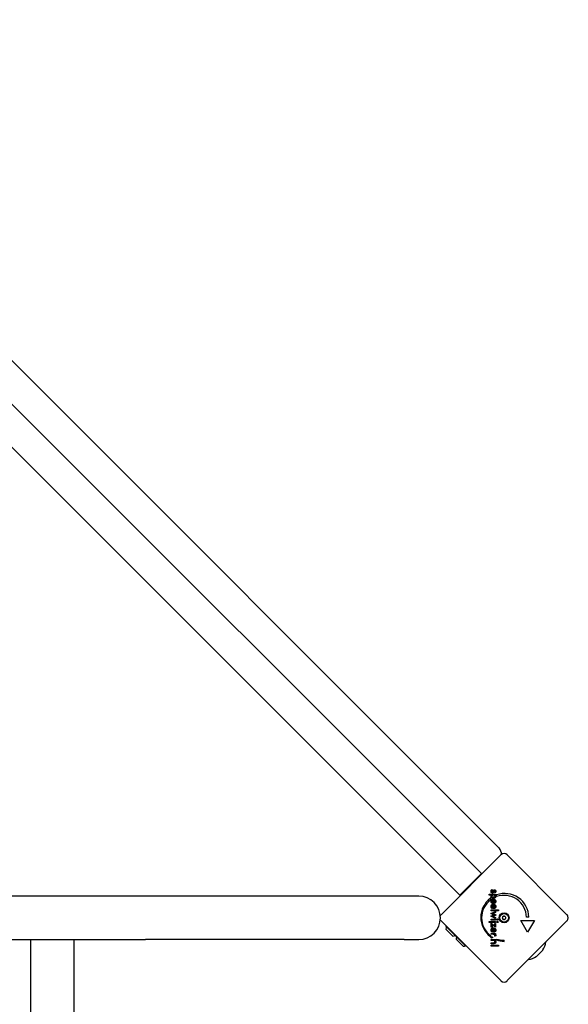
# Model space of a CAD drawing. Units: millimetres. Extents: x -4900 to 6594, y -4762 to 4368.
# Drawn here: x 4491 to 5101, y -2108 to -1012 of the extents above; entities that cross this region are included whole.
import ezdxf

# ---------------------------------------------------------------- set-up
doc = ezdxf.new("R2010")
doc.units = ezdxf.units.MM
doc.header["$LTSCALE"] = 75

msp = doc.modelspace()

# ---------------------------------------------------------------- linework, layer by layer
for p, q in [((5024.3, -1934.2), (4101.8, -1011.7)), ((4073.4, -1031.6), (5004.7, -1962.8)), ((4051.7, -1057.6), (4980.8, -1986.7)), ((4960, -2008.5), (5026.5, -1942)), ((5033.5, -1942), (5100, -2008.5)), ((5004.7, -1962.8), (4980.8, -1986.7)), ((5016.6, -1980.5), (5017.1, -1981.4)), ((5019.9, -1984.1), (5019.4, -1983.4)), ((4630.9, -1987.9), (4423.1, -1987.9)), ((4918.9, -1987.9), (4630.9, -1987.9)), ((4935, -1987.9), (4918.9, -1987.9)), ((5013.5, -1986.6), (5013.5, -1985.5)), ((5013.5, -1985.5), (5020.5, -1985.5)), ((5016.4, -1986.6), (5013.5, -1986.6)), ((5014.8, -1990.3), (5014.8, -1992.2)), ((5017.5, -1995.1), (5017, -1996)), ((5018, -1996.1), (5018, -1992.3)), ((5018.7, -1995), (5018.7, -1992.3)), ((5020.5, -1986.6), (5019.7, -1986.6)), ((5020.5, -1985.5), (5020.5, -1986.6)), ((5021.7, -1988.4), (5021.7, -1986.5)), ((5015.4, -2007.3), (5020.5, -2004.9)), ((5015.7, -2003), (5023.6, -2003)), ((5015.7, -2004.1), (5015.7, -2003)), ((5023.6, -2004.1), (5015.7, -2004.1)), ((5017.5, -2000.9), (5017, -2001.8)), ((5018.2, -1996.1), (5018, -1996.1)), ((5018, -2001.8), (5018, -1998)), ((5018.2, -2001.8), (5018, -2001.8)), ((5020.5, -2006), (5018.2, -2007.1)), ((5018.7, -2000.7), (5018.7, -1998.1)), ((5020.5, -2004.9), (5020.5, -2006)), ((5023.6, -2003), (5023.6, -2004.1)), ((5026.5, -2082), (4960, -2015.5)), ((5013.5, -2017.3), (5013.5, -2016.2)), ((5013.5, -2016.2), (5020.5, -2016.2)), ((5020.5, -2017.3), (5013.5, -2017.3)), ((5018, -2008.5), (5015.4, -2007.3)), ((5015.4, -2010.3), (5017.9, -2009.2)), ((5020.5, -2012.8), (5015.4, -2010.3)), ((5015.7, -2014.6), (5015.7, -2013.5)), ((5015.7, -2013.5), (5020.5, -2013.5)), ((5020.5, -2014.6), (5015.7, -2014.6)), ((5018.1, -2007.6), (5020.7, -2008.8)), ((5020.7, -2008.9), (5018.1, -2010)), ((5018.2, -2010.6), (5020.5, -2011.6)), ((5020.5, -2011.6), (5020.5, -2012.8)), ((5020.5, -2013.5), (5020.5, -2014.6)), ((5020.5, -2016.2), (5020.5, -2017.3)), ((5020.7, -2008.8), (5020.7, -2008.9)), ((5100, -2015.5), (5033.5, -2082)), ((5056.2, -2028), (5048.7, -2015)), ((5048.7, -2015), (5063.7, -2015)), ((5057.5, -2011.2), (5055, -2011.2)), ((5063.7, -2015), (5056.2, -2028)), ((4973, -2032.4), (4965.3, -2024.6)), ((4965.5, -2021.5), (4965.7, -2021.3)), ((4976.1, -2032.2), (4965.5, -2021.5)), ((5015.7, -2018.1), (5019.6, -2020.8)), ((5015.7, -2022.5), (5015.7, -2018.1)), ((5016.7, -2022.5), (5015.7, -2022.5)), ((5020.5, -2022.5), (5016.7, -2019.9)), ((5016.7, -2019.9), (5016.7, -2022.5)), ((5017.5, -2027.1), (5017, -2028.1)), ((5018, -2028.1), (5018, -2024.3)), ((5018.2, -2028.1), (5018, -2028.1)), ((5018.7, -2027), (5018.7, -2024.4)), ((5019.6, -2018.4), (5020.5, -2018.4)), ((5019.6, -2020.8), (5019.6, -2018.4)), ((5020.5, -2018.4), (5020.5, -2022.5)), ((4423.1, -2036.2), (4630.9, -2036.2)), ((4502.9, -2036.2), (4502.9, -3242.4)), ((4551.2, -2036.2), (4551.2, -3242.4)), ((4918.9, -2036.2), (4630.9, -2036.2)), ((4918.9, -2036.2), (4935, -2036.2)), ((4976.1, -2032.2), (4976.3, -2031.9)), ((4984.4, -2043.7), (4976.6, -2035.9)), ((4976.8, -2032.9), (4977.1, -2032.6)), ((4987.4, -2043.5), (4976.8, -2032.9)), ((5014.8, -2031.8), (5014.8, -2032.9)), ((5015.7, -2030.4), (5015.7, -2029.3)), ((5015.7, -2029.3), (5020.5, -2029.3)), ((5017.8, -2030.4), (5015.7, -2030.4)), ((5015.7, -2037.3), (5015.7, -2036.2)), ((5015.7, -2036.2), (5020.5, -2036.2)), ((5017.9, -2037.3), (5015.7, -2037.3)), ((5015.7, -2040.8), (5015.7, -2039.7)), ((5015.7, -2039.7), (5018.2, -2039.7)), ((5020.5, -2032.4), (5019.5, -2032)), ((5020.5, -2037.2), (5019.7, -2037.2)), ((5020.5, -2030.4), (5019.8, -2030.4)), ((5020.5, -2029.3), (5020.5, -2030.4)), ((5020.5, -2036.2), (5020.5, -2037.2)), ((5021.7, -2036.7), (5021.7, -2035.6)), ((5029.9, -2037), (5029.9, -2038.2)), ((4987.4, -2043.5), (4987.7, -2043.2)), ((5018.6, -2040.8), (5015.7, -2040.8)), ((5015.7, -2043.4), (5015.7, -2042.3)), ((5015.7, -2042.3), (5023.6, -2042.3)), ((5023.6, -2043.4), (5015.7, -2043.4)), ((5023.6, -2042.3), (5023.6, -2043.4)), ((5073, -2048.2), (5066.2, -2055))]:
    msp.add_line(p, q)
for radius in [5.5, 4.75]:
    msp.add_circle((5030, -2012), radius)
for centre, radius, start, end in [((5018, -1940.6), 9, 353.5622, 45), ((5030, -1945.5), 5, 45, 135), ((5030.8, -2011.6), 26.7, 0.7639, 109.9398), ((4935, -2012), 24.1, 270, 90), ((5030.8, -2011.6), 26.7, 127.0349, 233.044), ((5030, -2012), 25, 127.5524, 232.5324), ((5030, -2012), 25, 1.7367, 109.3173), ((4963.5, -2012), 5, 135, 153.7296), ((4963.5, -2012), 5, 206.2704, 225), ((5028.7, -2012), 0.712, 145.9507, 214.0493), ((5021.4, -2007), 8.2, 325.9507, 334.0493), ((5021.4, -2017), 8.2, 25.9507, 34.0493), ((5029.4, -2010.9), 0.712, 85.9507, 154.0493), ((5029.4, -2013.1), 0.712, 205.9507, 274.0493), ((5030, -2002), 8.2, 265.9507, 274.0493), ((5030, -2022), 8.2, 85.9507, 94.0493), ((5030.6, -2010.9), 0.712, 25.9507, 94.0493), ((5030.6, -2013.1), 0.712, 265.9507, 334.0493), ((5038.6, -2007), 8.2, 205.9507, 214.0493), ((5038.6, -2017), 8.2, 145.9507, 154.0493), ((5031.3, -2012), 0.712, 325.9507, 34.0493), ((5096.5, -2012), 5, 315, 45), ((4972.8, -2024.8), 7.59, 157.6855, 178.5372), ((4972.8, -2024.8), 7.59, 271.4628, 292.3145), ((4984.2, -2036.1), 7.59, 157.6855, 178.5372), ((5030, -2012), 25, 250.7262, 269.8669), ((5030.8, -2011.6), 26.7, 250.1011, 268.1039), ((5053.7, -2035.7), 23, 328.113, 351.6168), ((4984.2, -2036.1), 7.59, 271.4628, 292.3145), ((5071.6, -2046.8), 2, 315, 328.113), ((5053.7, -2035.7), 23, 278.3832, 301.887), ((5064.8, -2053.6), 2, 301.887, 315), ((5030, -2078.5), 5, 225, 315)]:
    msp.add_arc(centre, radius, start, end)
for points in [[(5015.5, -1982.4), (5015.5, -1981.7), (5016.1, -1980.8), (5016.6, -1980.5)], [(5017.1, -1984.4), (5016.3, -1984.4), (5015.5, -1983.3), (5015.5, -1982.4)], [(5017.1, -1981.4), (5016.7, -1981.5), (5016.4, -1982.1), (5016.4, -1982.5)], [(5016.4, -1982.5), (5016.4, -1982.9), (5016.7, -1983.3), (5017, -1983.3)], [(5017, -1983.3), (5017.4, -1983.3), (5017.7, -1982.5)], [(5018.5, -1983.1), (5018.2, -1983.8), (5017.6, -1984.4), (5017.1, -1984.4)], [(5017.7, -1982.5), (5017.8, -1982.3), (5017.8, -1982.2)], [(5017.8, -1982.2), (5018.1, -1981.4), (5018.8, -1980.8), (5019.3, -1980.8)], [(5018.6, -1982.7), (5018.5, -1983), (5018.5, -1983.1)], [(5019.3, -1981.9), (5019, -1981.9), (5018.6, -1982.7)], [(5019.3, -1980.8), (5019.9, -1980.8), (5020.7, -1981.8), (5020.7, -1982.6)], [(5019.9, -1982.6), (5019.9, -1982.2), (5019.6, -1981.9), (5019.3, -1981.9)], [(5019.4, -1983.4), (5019.6, -1983.3), (5019.9, -1982.8), (5019.9, -1982.6)], [(5020.7, -1982.6), (5020.7, -1983.2), (5020.3, -1984), (5019.9, -1984.1)], [(5015.5, -1988.1), (5015.5, -1987.6), (5015.9, -1986.9), (5016.4, -1986.6)], [(5018.1, -1990.3), (5016.9, -1990.3), (5015.5, -1989.2), (5015.5, -1988.1)], [(5015.5, -1993.6), (5015.5, -1992.5), (5016.9, -1991.1), (5018.1, -1991.1)], [(5017, -1996), (5016.2, -1995.6), (5015.5, -1994.4), (5015.5, -1993.6)], [(5016.5, -1987.9), (5016.5, -1987.3), (5017.4, -1986.5), (5018.1, -1986.5)], [(5018.1, -1989.2), (5017.3, -1989.2), (5016.5, -1988.5), (5016.5, -1987.9)], [(5018, -1992.3), (5017.3, -1992.3), (5016.5, -1993), (5016.5, -1993.6)], [(5016.5, -1993.6), (5016.5, -1994.2), (5017, -1994.9), (5017.5, -1995.1)], [(5018.1, -1986.5), (5018.9, -1986.5), (5019.7, -1987.2), (5019.7, -1987.8)], [(5019.7, -1987.8), (5019.7, -1988.5), (5018.9, -1989.2), (5018.1, -1989.2)], [(5020.7, -1988.2), (5020.7, -1989.1), (5019.3, -1990.3), (5018.1, -1990.3)], [(5018.1, -1991.1), (5019.2, -1991.1), (5020.7, -1992.5), (5020.7, -1993.6)], [(5020.7, -1993.6), (5020.7, -1994.8), (5019.4, -1996.1), (5018.2, -1996.1)], [(5018.7, -1992.3), (5019.2, -1992.5), (5019.8, -1993.1), (5019.8, -1993.7)], [(5019.8, -1993.7), (5019.8, -1994.2), (5019.2, -1994.9), (5018.7, -1995)], [(5019.7, -1986.6), (5020.2, -1986.8), (5020.7, -1987.6), (5020.7, -1988.2)], [(5015.5, -1999.4), (5015.5, -1999.2), (5015.6, -1999)], [(5017, -2001.8), (5016.2, -2001.4), (5015.5, -2000.2), (5015.5, -1999.4)], [(5016.5, -1999.4), (5016.5, -1999.8), (5016.7, -2000.1)], [(5016.7, -1997.2), (5017.3, -1996.9), (5018.1, -1996.9)], [(5017.4, -2000.8), (5017.5, -2000.9), (5017.5, -2000.9)], [(5018, -1998), (5017.7, -1998), (5017.5, -1998.1)], [(5018.1, -1996.9), (5019.2, -1996.9), (5020.7, -1998.3), (5020.7, -1999.4)], [(5018.4, -2001.8), (5018.3, -2001.8), (5018.2, -2001.8)], [(5018.7, -1998.1), (5019.2, -1998.2), (5019.8, -1998.9), (5019.8, -1999.4)], [(5019.8, -1999.4), (5019.8, -1999.9), (5019.6, -2000.2)], [(5020.7, -1999.4), (5020.7, -2000.3), (5020.3, -2000.9)], [(5018.2, -2007.1), (5018.1, -2007.2), (5017.6, -2007.3), (5017.3, -2007.3)], [(5017.3, -2007.3), (5017.4, -2007.4), (5017.8, -2007.5), (5018.1, -2007.6)], [(5018.1, -2010), (5017.9, -2010.2), (5017.5, -2010.3), (5017.3, -2010.3)], [(5017.3, -2010.3), (5017.5, -2010.3), (5018, -2010.5), (5018.2, -2010.6)], [(5017.9, -2009.2), (5018.2, -2009), (5018.7, -2008.9), (5018.9, -2008.8)], [(5018.9, -2008.8), (5018.6, -2008.7), (5018.1, -2008.5), (5018, -2008.5)], [(5021.9, -2014), (5021.9, -2013.8), (5022.3, -2013.3), (5022.6, -2013.3)], [(5022.6, -2014.7), (5022.3, -2014.7), (5021.9, -2014.3), (5021.9, -2014)], [(5021.9, -2016.7), (5021.9, -2016.5), (5022.3, -2016.1), (5022.6, -2016.1)], [(5022.6, -2017.4), (5022.3, -2017.4), (5021.9, -2017), (5021.9, -2016.7)], [(5022.6, -2013.3), (5022.9, -2013.3), (5023.3, -2013.8), (5023.3, -2014)], [(5023.3, -2014), (5023.3, -2014.3), (5022.9, -2014.7), (5022.6, -2014.7)], [(5022.6, -2016.1), (5022.9, -2016.1), (5023.3, -2016.5), (5023.3, -2016.7)], [(5023.3, -2016.7), (5023.3, -2017), (5022.9, -2017.4), (5022.6, -2017.4)], [(5015.5, -2025.7), (5015.5, -2025.3), (5015.6, -2025)], [(5017, -2028.1), (5016.4, -2027.8), (5016.1, -2027.3)], [(5018, -2024.3), (5017.3, -2024.3), (5016.5, -2025.1), (5016.5, -2025.6)], [(5016.8, -2026.6), (5017, -2026.9), (5017.5, -2027.1)], [(5017.3, -2023.2), (5017.7, -2023.2), (5018.1, -2023.2)], [(5018.1, -2023.2), (5019.1, -2023.2), (5019.7, -2023.7)], [(5020.7, -2025.7), (5020.7, -2026.8), (5019.4, -2028.1), (5018.2, -2028.1)], [(5018.7, -2024.4), (5018.8, -2024.4), (5019, -2024.4)], [(5019.8, -2025.7), (5019.8, -2026.3), (5019.2, -2026.9), (5018.7, -2027)], [(5015.6, -2033.9), (5015.6, -2033.6), (5016, -2033.2), (5016.3, -2033.2)], [(5016.3, -2034.5), (5016, -2034.5), (5015.6, -2034.1), (5015.6, -2033.9)], [(5016.3, -2033.2), (5016.6, -2033.2), (5017, -2033.6), (5017, -2033.9)], [(5017, -2033.9), (5017, -2034.1), (5016.6, -2034.5), (5016.3, -2034.5)], [(5019.7, -2031.4), (5019.7, -2030.8), (5018.9, -2030.4), (5017.8, -2030.4)], [(5019.2, -2037.5), (5019, -2037.4), (5018.5, -2037.3), (5017.9, -2037.3)], [(5018.2, -2039.7), (5019.1, -2039.7), (5019.8, -2039.2), (5019.8, -2038.7)], [(5019.8, -2038.7), (5019.8, -2038.3), (5019.5, -2037.7), (5019.2, -2037.5)], [(5019.5, -2032), (5019.6, -2031.9), (5019.7, -2031.6), (5019.7, -2031.4)], [(5019.7, -2037.2), (5020.2, -2037.5), (5020.7, -2038.4), (5020.7, -2039.1)], [(5019.8, -2030.4), (5020.2, -2030.5), (5020.7, -2031.1), (5020.7, -2031.5)], [(5020.7, -2039.1), (5020.7, -2039.6), (5020.3, -2040.4), (5020, -2040.6)], [(5020.7, -2031.5), (5020.7, -2031.8), (5020.6, -2032.2), (5020.5, -2032.4)], [(5020, -2040.6), (5019.8, -2040.7), (5019.3, -2040.8), (5018.6, -2040.8)]]:
    msp.add_open_spline(points, degree=2)
for points, knots in [([(5015.6, -1999), (5015.7, -1998.1), (5016.4, -1997.4), (5016.7, -1997.2)], [0.1896, 0.1896, 0.1896, 1, 1.27182, 1.27182, 1.27182]), ([(5017.5, -1998.1), (5017.2, -1998.2), (5016.5, -1998.8), (5016.5, -1999.4)], [0.370405, 0.370405, 0.370405, 1, 2, 2, 2]), ([(5016.7, -2000.1), (5016.7, -2000.2), (5017, -2000.6), (5017.4, -2000.8)], [0.78136, 0.78136, 0.78136, 1, 1.943324, 1.943324, 1.943324]), ([(5020.3, -2000.9), (5020.2, -2001), (5019.4, -2001.8), (5018.4, -2001.8)], [0.773722, 0.773722, 0.773722, 1, 1.892011, 1.892011, 1.892011]), ([(5019.6, -2000.2), (5019.5, -2000.2), (5019.2, -2000.6), (5018.7, -2000.7)], [-1.198841, -1.198841, -1.198841, -1, 0, 0, 0]), ([(5016.1, -2027.3), (5016, -2027.2), (5015.5, -2026.5), (5015.5, -2025.7)], [0.766441, 0.766441, 0.766441, 1, 2, 2, 2]), ([(5015.6, -2025), (5015.8, -2024.3), (5016.7, -2023.4), (5017.3, -2023.2)], [0.3245, 0.3245, 0.3245, 1, 1.646005, 1.646005, 1.646005]), ([(5016.5, -2025.6), (5016.5, -2026.2), (5016.8, -2026.6), (5016.8, -2026.6)], [0, 0, 0, 1, 1.103159, 1.103159, 1.103159]), ([(5019, -2024.4), (5019.3, -2024.6), (5019.8, -2025.2), (5019.8, -2025.7)], [-1.735368, -1.735368, -1.735368, -1, 0, 0, 0]), ([(5019.7, -2023.7), (5019.9, -2023.8), (5020.7, -2024.6), (5020.7, -2025.7)], [0.853488, 0.853488, 0.853488, 1, 2, 2, 2])]:
    msp.add_open_spline(points, degree=2, knots=knots)

doc.saveas('drawing.dxf')
